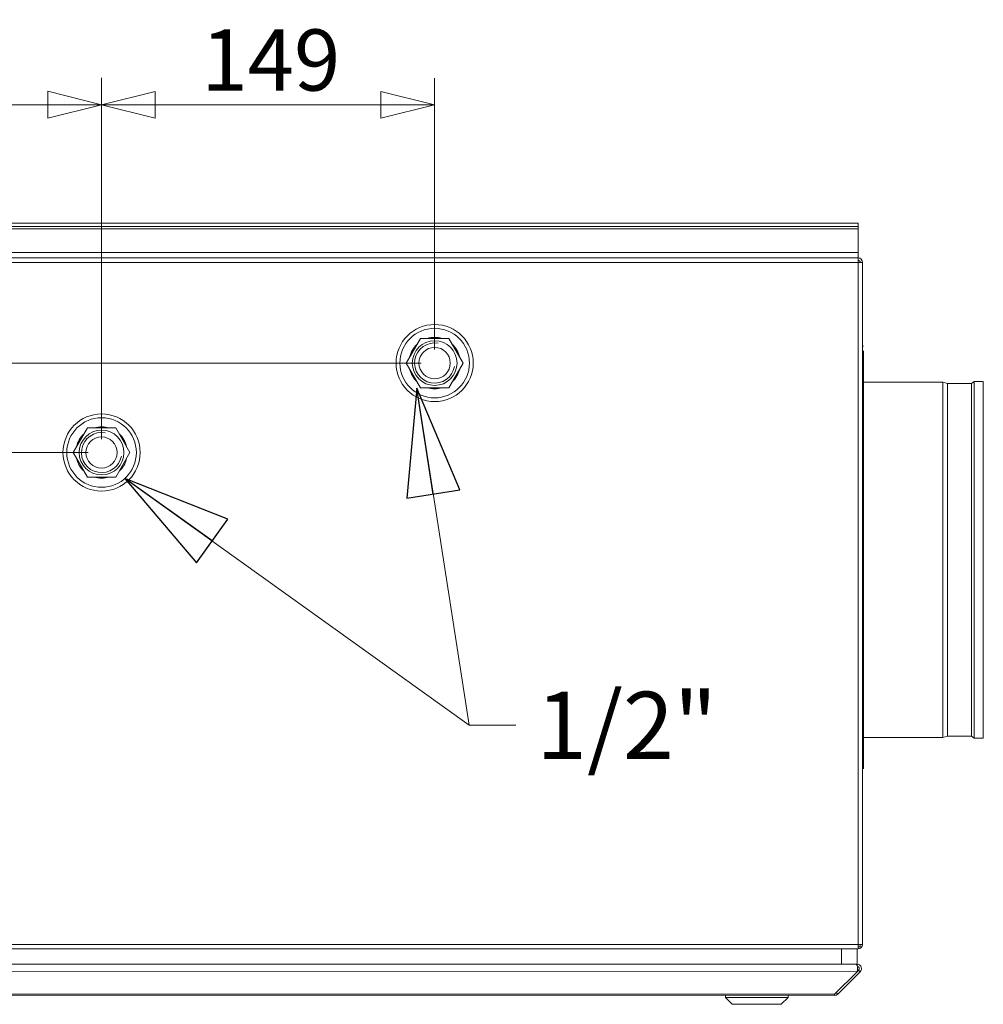
# Model space of a CAD drawing. Units: millimetres. Extents: x 298 to 4804, y 198 to 3343.
# Drawn here: x 4164 to 4595, y 1925 to 2365 of the extents above; entities that cross this region are included whole.
import ezdxf

# ---------------------------------------------------------------- set-up
doc = ezdxf.new("R2010")
doc.units = ezdxf.units.MM
doc.header["$LTSCALE"] = 12
for name, color, linetype, lineweight in [('CF Exhaust V', 7, 'Continuous', 5), ('CF Extract DE', 7, 'Continuous', 5), ('CF Inlet DI', 7, 'Continuous', 5), ('CF Supply V', 7, 'Continuous', 5), ('CF water Surface', 7, 'Continuous', 5)]:
    doc.layers.add(name, color=color, linetype=linetype, lineweight=lineweight)
doc.styles.add('Libre Frankling 9pkt Light', font='LibreFranklin-Light.ttf')
doc.styles.add('Note Text (ISO)', font='arial.ttf')
doc.dimstyles.new('AM salgstegninger', dxfattribs={"dimscale": 12, "dimtxt": 2.28, "dimasz": 2, "dimexe": 1, "dimexo": 0.5, "dimgap": 0.5, "dimtad": 1, "dimdec": 0, "dimrnd": 1e-08, "dimtxsty": 'Libre Frankling 9pkt Light', "dimblk": 'Filled-2', "dimcen": 0.09, "dimdle": 6, "dimclrd": 8, "dimclre": 8, "dimclrt": 7, "dimadec": 0, "dimazin": 2, "dimtfac": 1, "dimtdec": 0, "dimtmove": 0, "dimatfit": 3, "dimldrblk": 'Filled-2', "dimfxl": 1, "dimtolj": 1, "dimlwd": 0, "dimlwe": 0, "dimarcsym": 0})
doc.dimstyles.new('Default - Method 1b (ISO)$7', dxfattribs={"dimscale": 12, "dimtxt": 2.5, "dimasz": 4, "dimexe": 3.175, "dimexo": 0, "dimgap": 0.762, "dimtad": 1, "dimtoh": 1, "dimrnd": 1e-08, "dimtxsty": 'Note Text (ISO)', "dimcen": 0.09, "dimdle": 10, "dimclrd": 256, "dimclre": 256, "dimclrt": 256, "dimazin": 2, "dimtfac": 1.4, "dimtmove": 0, "dimatfit": 3, "dimldrblk": 'Filled-2', "dimfxl": 1, "dimtolj": 1, "dimlwd": -1, "dimlwe": -1, "dimarcsym": 0})

# ---------------------------------------------------------------- blocks, each defined once
blk = doc.blocks.new('Filled-2')
at = {"color": 0}
for p, q in [((0, 0), (-1, 0.25)), ((-1, 0.25), (-1, -0.25)), ((-1, 0), (0, 0)), ((-1, -0.25), (0, 0))]:
    blk.add_line(p, q, dxfattribs=at)
at = {"color": 0, "flags": 128}
blk.add_lwpolyline([(-1, -0.25), (0, 0), (-1, 0.25), (-1, -0.25)], dxfattribs=at)
at = {"color": 0}
blk.add_solid([(-1, -0.25), (0, 0), (-1, 0.25), (-1, -0.25)], dxfattribs=at)
blk = doc.blocks.new('*D58')
at = {"layer": 'CF water Surface', "color": 8, "lineweight": 0, "transparency": 16777216}
for p, q in [((3836.12, 2262.81), (3836.12, 2339.36)), ((4200.9, 2177.81), (4200.9, 2339.36)), ((3860.12, 2327.36), (4176.9, 2327.36))]:
    blk.add_line(p, q, dxfattribs=at)
at = {"layer": 'CF water Surface', "color": 8, "lineweight": 0, "transparency": 16777216, "xscale": 24, "yscale": 24, "zscale": 24, "rotation": 180}
blk.add_blockref('Filled-2', (3836.12, 2327.36), dxfattribs=at)
at = {"layer": 'CF water Surface', "color": 8, "lineweight": 0, "transparency": 16777216, "xscale": 24, "yscale": 24, "zscale": 24}
blk.add_blockref('Filled-2', (4200.9, 2327.36), dxfattribs=at)
at = {"layer": 'CF water Surface', "color": 7, "lineweight": 5, "transparency": 16777216, "insert": (3984.71, 2347.41), "char_height": 27.36, "attachment_point": 4, "style": 'Libre Frankling 9pkt Light'}
blk.add_mtext('\\A1;365', dxfattribs=at)
blk = doc.blocks.new('*D59')
at = {"layer": 'CF water Surface', "color": 8, "lineweight": 0, "transparency": 16777216}
for p, q in [((3776.58, 2298.31), (3776.58, 2322.31)), ((3866.12, 2274.31), (3764.58, 2274.31)), ((3776.58, 2274.31), (3776.58, 2250.31)), ((3776.58, 2235.81), (3776.58, 2250.31)), ((3776.58, 2211.81), (3776.58, 2235.81)), ((4343.82, 2211.81), (3764.58, 2211.81)), ((3776.58, 2187.81), (3776.58, 2163.81))]:
    blk.add_line(p, q, dxfattribs=at)
at = {"layer": 'CF water Surface', "color": 8, "lineweight": 0, "transparency": 16777216, "xscale": 24, "yscale": 24, "zscale": 24}
for p, rotation in [((3776.58, 2274.31), 270), ((3776.58, 2211.81), 90)]:
    blk.add_blockref('Filled-2', p, dxfattribs=dict(at, rotation=rotation))
at = {"layer": 'CF water Surface', "color": 7, "lineweight": 5, "transparency": 16777216, "insert": (3756.53, 2221.8), "char_height": 27.36, "attachment_point": 4, "rotation": 90, "style": 'Libre Frankling 9pkt Light'}
blk.add_mtext('\\A1;63', dxfattribs=at)
blk = doc.blocks.new('*D60')
at = {"layer": 'CF water Surface', "color": 8, "lineweight": 0, "transparency": 16777216}
for p, q in [((3715.59, 2235.81), (3715.59, 2259.81)), ((4343.82, 2211.81), (3703.59, 2211.81)), ((3715.59, 2211.81), (3715.59, 2171.81)), ((4194.9, 2171.81), (3703.59, 2171.81)), ((3715.59, 2147.81), (3715.59, 2123.81))]:
    blk.add_line(p, q, dxfattribs=at)
at = {"layer": 'CF water Surface', "color": 8, "lineweight": 0, "transparency": 16777216, "xscale": 24, "yscale": 24, "zscale": 24}
for p, rotation in [((3715.59, 2211.81), 270), ((3715.59, 2171.81), 90)]:
    blk.add_blockref('Filled-2', p, dxfattribs=dict(at, rotation=rotation))
at = {"layer": 'CF water Surface', "color": 7, "lineweight": 5, "transparency": 16777216, "insert": (3695.54, 2169.67), "char_height": 27.36, "attachment_point": 4, "rotation": 90, "style": 'Libre Frankling 9pkt Light'}
blk.add_mtext('\\A1;40', dxfattribs=at)
blk = doc.blocks.new('*D61')
at = {"layer": 'CF water Surface', "color": 8, "lineweight": 0, "transparency": 16777216}
for p, q in [((4200.9, 2177.81), (4200.9, 2339.28)), ((4349.82, 2217.81), (4349.82, 2339.28)), ((4224.9, 2327.28), (4325.82, 2327.28))]:
    blk.add_line(p, q, dxfattribs=at)
at = {"layer": 'CF water Surface', "color": 8, "lineweight": 0, "transparency": 16777216, "xscale": 24, "yscale": 24, "zscale": 24, "rotation": 180}
blk.add_blockref('Filled-2', (4200.9, 2327.28), dxfattribs=at)
at = {"layer": 'CF water Surface', "color": 8, "lineweight": 0, "transparency": 16777216, "xscale": 24, "yscale": 24, "zscale": 24}
blk.add_blockref('Filled-2', (4349.82, 2327.28), dxfattribs=at)
at = {"layer": 'CF water Surface', "color": 7, "lineweight": 5, "transparency": 16777216, "insert": (4245.49, 2347.33), "char_height": 27.36, "attachment_point": 4, "style": 'Libre Frankling 9pkt Light'}
blk.add_mtext('\\A1;149', dxfattribs=at)

msp = doc.modelspace()

# ---------------------------------------------------------------- linework, layer by layer
at = {"layer": 'CF Exhaust V'}
for p, q in [((4539.12, 2274.31), (3872.12, 2274.31)), ((3872.12, 2272.81), (4539.12, 2272.81)), ((4539.12, 2272.81), (4539.12, 2274.31)), ((4539.12, 2271.81), (4539.12, 2272.81)), ((3872.12, 2271.81), (4539.12, 2271.81)), ((4539.12, 2261.31), (4539.12, 2271.81)), ((3852.12, 2258.81), (4538.97, 2258.81)), ((3852.12, 2258.81), (4538.97, 2258.81)), ((3872.12, 2261.31), (4539.12, 2261.31)), ((4539.12, 2258.81), (4538.97, 2258.81)), ((4539.12, 2261.31), (4539.12, 2258.81)), ((4539.12, 2258.79), (4539.12, 2258.81)), ((4539.12, 2256.81), (4539.12, 2258.79)), ((4539.12, 2256.81), (4539.12, 2258.79)), ((3852.12, 2256.81), (4539.12, 2256.81)), ((3852.12, 2256.81), (4539.12, 2256.81)), ((4539.12, 2256.81), (4539.12, 1951.81)), ((4539.12, 2256.81), (4539.12, 1951.81)), ((4541.12, 2256.81), (4539.12, 2256.81)), ((4541.12, 2256.81), (4541.12, 1951.81)), ((3852.26, 1951.81), (4539.12, 1951.81)), ((3852.26, 1951.81), (4539.12, 1951.81)), ((4539.12, 1949.83), (4539.12, 1951.81)), ((4539.12, 1949.83), (4539.12, 1951.81)), ((4539.12, 1951.81), (4541.12, 1951.81)), ((4540.12, 1950.81), (4539.12, 1950.81)), ((4540.12, 1951.81), (4540.12, 1950.81)), ((4538.97, 1949.81), (3853.26, 1949.81)), ((4538.97, 1949.81), (3853.26, 1949.81)), ((4531.65, 1949.81), (4531.65, 1943.06)), ((4538.65, 1943.06), (4538.65, 1949.81)), ((4538.97, 1949.81), (4539.12, 1949.81)), ((4539.12, 1949.83), (4539.12, 1949.81)), ((4531.65, 1943.06), (3854.31, 1943.11)), ((3855.01, 1943.11), (4537.94, 1943.06)), ((4538.65, 1943.06), (4537.94, 1943.06)), ((4538.65, 1942.48), (4538.65, 1943.06)), ((4538.65, 1939.65), (3854.31, 1939.7)), ((4538.65, 1939.65), (4528.65, 1929.65)), ((4530.06, 1929.65), (4540.07, 1939.65)), ((4538.65, 1939.65), (4539.36, 1940.36)), ((4540.07, 1939.65), (4539.36, 1940.36)), ((3864.31, 1929.69), (4528.65, 1929.65)), ((4528.65, 1929.06), (3864.31, 1929.11)), ((4479.8, 1928.07), (4479.8, 1929.07)), ((4507.8, 1928.07), (4507.8, 1929.07)), ((4528.65, 1929.06), (4528.65, 1929.65)), ((4529.36, 1930.36), (4530.06, 1929.65)), ((4507.8, 1928.07), (4479.8, 1928.07)), ((4482.8, 1925.07), (4479.8, 1928.07)), ((4504.8, 1925.07), (4482.8, 1925.07)), ((4504.8, 1925.07), (4507.8, 1928.07))]:
    msp.add_line(p, q, dxfattribs=at)
for centre, radius, start, end in [((4539.12, 2256.81), 2, 0, 90), ((4539.12, 2256.81), 1, 0, 90), ((4539.12, 1951.81), 2, 270, 0), ((4538.65, 1941.06), 1, 314.9962, 80.6307), ((4528.65, 1931.06), 2, 269.9962, 314.9962)]:
    msp.add_arc(centre, radius, start, end, dxfattribs=at)
for points in [[(4538.97, 2258.81), (4539.02, 2258.81), (4539.07, 2258.8), (4539.12, 2258.79)], [(4538.97, 2258.81), (4539.02, 2258.81), (4539.07, 2258.8), (4539.12, 2258.79)], [(4539.12, 1949.83), (4539.07, 1949.82), (4539.02, 1949.81), (4538.97, 1949.81)], [(4539.12, 1949.83), (4539.07, 1949.82), (4539.02, 1949.81), (4538.97, 1949.81)]]:
    msp.add_open_spline(points, degree=3, dxfattribs=at)
for points, knots in [([(4537.94, 1943.06), (4538.32, 1943.06), (4538.68, 1942.61), (4538.84, 1941.94), (4539, 1941.28), (4538.96, 1940.45), (4538.74, 1939.86), (4538.71, 1939.79), (4538.68, 1939.72), (4538.65, 1939.65)], [-1.570796, -1.570796, -1.570796, -1.570796, -0.453162, -0.453162, -0.453162, 0.645641, 0.645641, 0.645641, 0.785398, 0.785398, 0.785398, 0.785398]), ([(4540.07, 1939.65), (4540.58, 1940.17), (4540.78, 1940.98), (4540.55, 1941.68), (4540.32, 1942.39), (4539.67, 1942.94), (4538.93, 1943.04), (4538.84, 1943.06), (4538.74, 1943.06), (4538.65, 1943.06)], [-0.785398, -0.785398, -0.785398, -0.785398, 0.312687, 0.312687, 0.312687, 1.430486, 1.430486, 1.430486, 1.570796, 1.570796, 1.570796, 1.570796])]:
    msp.add_open_spline(points, degree=3, knots=knots, dxfattribs=at)
at = {"layer": 'CF Extract DE'}
for p, q in [((4539.12, 2274.31), (3872.12, 2274.31)), ((3872.12, 2272.81), (4539.12, 2272.81)), ((4539.12, 2272.81), (4539.12, 2274.31)), ((4539.12, 2271.81), (4539.12, 2272.81)), ((3872.12, 2271.81), (4539.12, 2271.81)), ((4539.12, 2261.31), (4539.12, 2271.81)), ((3852.12, 2258.81), (4538.97, 2258.81)), ((3852.12, 2258.81), (4538.97, 2258.81)), ((3872.12, 2261.31), (4539.12, 2261.31)), ((4539.12, 2258.81), (4538.97, 2258.81)), ((4539.12, 2261.31), (4539.12, 2258.81)), ((4539.12, 2258.79), (4539.12, 2258.81)), ((4539.12, 2256.81), (4539.12, 2258.79)), ((4539.12, 2256.81), (4539.12, 2258.79)), ((3852.12, 2256.81), (4539.12, 2256.81)), ((3852.12, 2256.81), (4539.12, 2256.81)), ((4539.12, 2256.81), (4539.12, 1951.81)), ((4539.12, 2256.81), (4539.12, 1951.81)), ((4541.12, 2256.81), (4539.12, 2256.81)), ((4541.12, 2256.81), (4541.12, 1951.81)), ((3852.26, 1951.81), (4539.12, 1951.81)), ((3852.26, 1951.81), (4539.12, 1951.81)), ((4539.12, 1949.83), (4539.12, 1951.81)), ((4539.12, 1949.83), (4539.12, 1951.81)), ((4539.12, 1951.81), (4541.12, 1951.81)), ((4540.12, 1950.81), (4539.12, 1950.81)), ((4540.12, 1951.81), (4540.12, 1950.81)), ((4538.97, 1949.81), (3853.26, 1949.81)), ((4538.97, 1949.81), (3853.26, 1949.81)), ((4531.65, 1949.81), (4531.65, 1943.06)), ((4538.65, 1943.06), (4538.65, 1949.81)), ((4538.97, 1949.81), (4539.12, 1949.81)), ((4539.12, 1949.83), (4539.12, 1949.81)), ((4531.65, 1943.06), (3854.31, 1943.11)), ((3855.01, 1943.11), (4537.94, 1943.06)), ((4538.65, 1943.06), (4537.94, 1943.06)), ((4538.65, 1942.48), (4538.65, 1943.06)), ((4538.65, 1939.65), (3854.31, 1939.7)), ((4538.65, 1939.65), (4528.65, 1929.65)), ((4530.06, 1929.65), (4540.07, 1939.65)), ((4538.65, 1939.65), (4539.36, 1940.36)), ((4540.07, 1939.65), (4539.36, 1940.36)), ((3864.31, 1929.69), (4528.65, 1929.65)), ((4528.65, 1929.06), (3864.31, 1929.11)), ((4479.8, 1928.07), (4479.8, 1929.07)), ((4507.8, 1928.07), (4507.8, 1929.07)), ((4528.65, 1929.06), (4528.65, 1929.65)), ((4529.36, 1930.36), (4530.06, 1929.65)), ((4507.8, 1928.07), (4479.8, 1928.07)), ((4482.8, 1925.07), (4479.8, 1928.07)), ((4504.8, 1925.07), (4482.8, 1925.07)), ((4504.8, 1925.07), (4507.8, 1928.07))]:
    msp.add_line(p, q, dxfattribs=at)
for centre, radius, start, end in [((4539.12, 2256.81), 2, 0, 90), ((4539.12, 2256.81), 1, 0, 90), ((4539.12, 1951.81), 2, 270, 0), ((4538.65, 1941.06), 1, 314.9962, 80.6307), ((4528.65, 1931.06), 2, 269.9962, 314.9962)]:
    msp.add_arc(centre, radius, start, end, dxfattribs=at)
for points in [[(4538.97, 2258.81), (4539.02, 2258.81), (4539.07, 2258.8), (4539.12, 2258.79)], [(4538.97, 2258.81), (4539.02, 2258.81), (4539.07, 2258.8), (4539.12, 2258.79)], [(4539.12, 1949.83), (4539.07, 1949.82), (4539.02, 1949.81), (4538.97, 1949.81)], [(4539.12, 1949.83), (4539.07, 1949.82), (4539.02, 1949.81), (4538.97, 1949.81)]]:
    msp.add_open_spline(points, degree=3, dxfattribs=at)
for points, knots in [([(4537.94, 1943.06), (4538.32, 1943.06), (4538.68, 1942.61), (4538.84, 1941.94), (4539, 1941.28), (4538.96, 1940.45), (4538.74, 1939.86), (4538.71, 1939.79), (4538.68, 1939.72), (4538.65, 1939.65)], [-1.570796, -1.570796, -1.570796, -1.570796, -0.453162, -0.453162, -0.453162, 0.645641, 0.645641, 0.645641, 0.785398, 0.785398, 0.785398, 0.785398]), ([(4540.07, 1939.65), (4540.58, 1940.17), (4540.78, 1940.98), (4540.55, 1941.68), (4540.32, 1942.39), (4539.67, 1942.94), (4538.93, 1943.04), (4538.84, 1943.06), (4538.74, 1943.06), (4538.65, 1943.06)], [-0.785398, -0.785398, -0.785398, -0.785398, 0.312687, 0.312687, 0.312687, 1.430486, 1.430486, 1.430486, 1.570796, 1.570796, 1.570796, 1.570796])]:
    msp.add_open_spline(points, degree=3, knots=knots, dxfattribs=at)
at = {"layer": 'CF Inlet DI'}
for p, q in [((4539.12, 2274.31), (3872.12, 2274.31)), ((3872.12, 2272.81), (4539.12, 2272.81)), ((4539.12, 2272.81), (4539.12, 2274.31)), ((4539.12, 2271.81), (4539.12, 2272.81)), ((3872.12, 2271.81), (4539.12, 2271.81)), ((4539.12, 2261.31), (4539.12, 2271.81)), ((3852.12, 2258.81), (4538.97, 2258.81)), ((3852.12, 2258.81), (4538.97, 2258.81)), ((3872.12, 2261.31), (4539.12, 2261.31)), ((4539.12, 2258.81), (4538.97, 2258.81)), ((4539.12, 2261.31), (4539.12, 2258.81)), ((4539.12, 2258.79), (4539.12, 2258.81)), ((4539.12, 2256.81), (4539.12, 2258.79)), ((4539.12, 2256.81), (4539.12, 2258.79)), ((3852.12, 2256.81), (4539.12, 2256.81)), ((3852.12, 2256.81), (4539.12, 2256.81)), ((4539.12, 2256.81), (4539.12, 1951.81)), ((4539.12, 2256.81), (4539.12, 1951.81)), ((4541.12, 2256.81), (4539.12, 2256.81)), ((4541.12, 2256.81), (4541.12, 1951.81)), ((4541.12, 2219.31), (4541.62, 2219.31)), ((4541.62, 2030.31), (4541.62, 2217.31)), ((4541.62, 2203.31), (4577.09, 2203.31)), ((4577.09, 2044.31), (4577.09, 2203.31)), ((4579.09, 2202.67), (4577.09, 2203.31)), ((4579.09, 2044.95), (4579.09, 2202.67)), ((4579.09, 2202.67), (4589.81, 2202.67)), ((4589.81, 2202.67), (4591.09, 2203.57)), ((4589.81, 2044.95), (4589.81, 2202.67)), ((4591.09, 2044.06), (4591.09, 2203.57)), ((4591.09, 2203.57), (4595.12, 2203.57)), ((4595.12, 2044.06), (4595.12, 2203.57)), ((4541.62, 2044.31), (4577.09, 2044.31)), ((4579.09, 2044.95), (4577.09, 2044.31)), ((4579.09, 2044.95), (4589.81, 2044.95)), ((4589.81, 2044.95), (4591.09, 2044.06)), ((4591.09, 2044.06), (4595.12, 2044.06)), ((4541.12, 2032.31), (4541.62, 2032.31)), ((3852.26, 1951.81), (4539.12, 1951.81)), ((3852.26, 1951.81), (4539.12, 1951.81)), ((4539.12, 1949.83), (4539.12, 1951.81)), ((4539.12, 1949.83), (4539.12, 1951.81)), ((4539.12, 1951.81), (4541.12, 1951.81)), ((4538.97, 1949.81), (3853.26, 1949.81)), ((4538.97, 1949.81), (3853.26, 1949.81)), ((4531.65, 1949.81), (4531.65, 1943.06)), ((4538.65, 1943.06), (4538.65, 1949.81)), ((4538.97, 1949.81), (4539.12, 1949.81)), ((4539.12, 1949.83), (4539.12, 1949.81)), ((4531.65, 1943.06), (3854.31, 1943.11)), ((3855.01, 1943.11), (4537.94, 1943.06)), ((4538.65, 1943.06), (4537.94, 1943.06)), ((4538.65, 1942.48), (4538.65, 1943.06)), ((4538.65, 1939.65), (3854.31, 1939.7)), ((4538.65, 1939.65), (4528.65, 1929.65)), ((4530.06, 1929.65), (4540.07, 1939.65)), ((4538.65, 1939.65), (4539.36, 1940.36)), ((4540.07, 1939.65), (4539.36, 1940.36)), ((3864.31, 1929.69), (4528.65, 1929.65)), ((4528.65, 1929.06), (3864.31, 1929.11)), ((4479.8, 1928.07), (4479.8, 1929.07)), ((4507.8, 1928.07), (4507.8, 1929.07)), ((4528.65, 1929.06), (4528.65, 1929.65)), ((4529.36, 1930.36), (4530.06, 1929.65)), ((4507.8, 1928.07), (4479.8, 1928.07)), ((4482.8, 1925.07), (4479.8, 1928.07)), ((4504.8, 1925.07), (4482.8, 1925.07)), ((4504.8, 1925.07), (4507.8, 1928.07))]:
    msp.add_line(p, q, dxfattribs=at)
for centre, radius, start, end in [((4539.12, 2256.81), 2, 0, 90), ((4539.12, 2256.81), 1, 0, 90), ((4539.12, 1951.81), 2, 270, 0), ((4538.65, 1941.06), 1, 314.9962, 80.6307), ((4528.65, 1931.06), 2, 269.9962, 314.9962)]:
    msp.add_arc(centre, radius, start, end, dxfattribs=at)
for points in [[(4538.97, 2258.81), (4539.02, 2258.81), (4539.07, 2258.8), (4539.12, 2258.79)], [(4538.97, 2258.81), (4539.02, 2258.81), (4539.07, 2258.8), (4539.12, 2258.79)], [(4539.12, 1949.83), (4539.07, 1949.82), (4539.02, 1949.81), (4538.97, 1949.81)], [(4539.12, 1949.83), (4539.07, 1949.82), (4539.02, 1949.81), (4538.97, 1949.81)]]:
    msp.add_open_spline(points, degree=3, dxfattribs=at)
for points, knots in [([(4537.94, 1943.06), (4538.32, 1943.06), (4538.68, 1942.61), (4538.84, 1941.94), (4539, 1941.28), (4538.96, 1940.45), (4538.74, 1939.86), (4538.71, 1939.79), (4538.68, 1939.72), (4538.65, 1939.65)], [-1.570796, -1.570796, -1.570796, -1.570796, -0.453162, -0.453162, -0.453162, 0.645641, 0.645641, 0.645641, 0.785398, 0.785398, 0.785398, 0.785398]), ([(4540.07, 1939.65), (4540.58, 1940.17), (4540.78, 1940.98), (4540.55, 1941.68), (4540.32, 1942.39), (4539.67, 1942.94), (4538.93, 1943.04), (4538.84, 1943.06), (4538.74, 1943.06), (4538.65, 1943.06)], [-0.785398, -0.785398, -0.785398, -0.785398, 0.312687, 0.312687, 0.312687, 1.430486, 1.430486, 1.430486, 1.570796, 1.570796, 1.570796, 1.570796])]:
    msp.add_open_spline(points, degree=3, knots=knots, dxfattribs=at)
at = {"layer": 'CF Supply V'}
for p, q in [((4539.12, 2274.31), (3872.12, 2274.31)), ((3872.12, 2272.81), (4539.12, 2272.81)), ((4539.12, 2272.81), (4539.12, 2274.31)), ((4539.12, 2271.81), (4539.12, 2272.81)), ((3872.12, 2271.81), (4539.12, 2271.81)), ((4539.12, 2261.31), (4539.12, 2271.81)), ((3852.12, 2258.81), (4538.97, 2258.81)), ((3852.12, 2258.81), (4538.97, 2258.81)), ((3872.12, 2261.31), (4539.12, 2261.31)), ((4539.12, 2258.81), (4538.97, 2258.81)), ((4539.12, 2261.31), (4539.12, 2258.81)), ((4539.12, 2258.79), (4539.12, 2258.81)), ((4539.12, 2256.81), (4539.12, 2258.79)), ((4539.12, 2256.81), (4539.12, 2258.79)), ((3852.12, 2256.81), (4539.12, 2256.81)), ((3852.12, 2256.81), (4539.12, 2256.81)), ((4539.12, 2256.81), (4539.12, 1951.81)), ((4539.12, 2256.81), (4539.12, 1951.81)), ((4541.12, 2256.81), (4539.12, 2256.81)), ((4541.12, 2256.81), (4541.12, 1951.81)), ((3852.26, 1951.81), (4539.12, 1951.81)), ((3852.26, 1951.81), (4539.12, 1951.81)), ((4539.12, 1949.83), (4539.12, 1951.81)), ((4539.12, 1949.83), (4539.12, 1951.81)), ((4539.12, 1951.81), (4541.12, 1951.81)), ((4538.97, 1949.81), (3853.26, 1949.81)), ((4538.97, 1949.81), (3853.26, 1949.81)), ((4531.65, 1949.81), (4531.65, 1943.06)), ((4538.65, 1943.06), (4538.65, 1949.81)), ((4538.97, 1949.81), (4539.12, 1949.81)), ((4539.12, 1949.83), (4539.12, 1949.81)), ((4531.65, 1943.06), (3854.31, 1943.11)), ((3855.01, 1943.11), (4537.94, 1943.06)), ((4538.65, 1943.06), (4537.94, 1943.06)), ((4538.65, 1942.48), (4538.65, 1943.06)), ((4538.65, 1939.65), (3854.31, 1939.7)), ((4538.65, 1939.65), (4528.65, 1929.65)), ((4530.06, 1929.65), (4540.07, 1939.65)), ((4538.65, 1939.65), (4539.36, 1940.36)), ((4540.07, 1939.65), (4539.36, 1940.36)), ((3864.31, 1929.69), (4528.65, 1929.65)), ((4528.65, 1929.06), (3864.31, 1929.11)), ((4479.8, 1928.07), (4479.8, 1929.07)), ((4507.8, 1928.07), (4507.8, 1929.07)), ((4528.65, 1929.06), (4528.65, 1929.65)), ((4529.36, 1930.36), (4530.06, 1929.65)), ((4507.8, 1928.07), (4479.8, 1928.07)), ((4482.8, 1925.07), (4479.8, 1928.07)), ((4504.8, 1925.07), (4482.8, 1925.07)), ((4504.8, 1925.07), (4507.8, 1928.07))]:
    msp.add_line(p, q, dxfattribs=at)
for centre, radius, start, end in [((4539.12, 2256.81), 2, 0, 90), ((4539.12, 2256.81), 1, 0, 90), ((4539.12, 1951.81), 2, 270, 0), ((4538.65, 1941.06), 1, 314.9962, 80.6307), ((4528.65, 1931.06), 2, 269.9962, 314.9962)]:
    msp.add_arc(centre, radius, start, end, dxfattribs=at)
for points in [[(4538.97, 2258.81), (4539.02, 2258.81), (4539.07, 2258.8), (4539.12, 2258.79)], [(4538.97, 2258.81), (4539.02, 2258.81), (4539.07, 2258.8), (4539.12, 2258.79)], [(4539.12, 1949.83), (4539.07, 1949.82), (4539.02, 1949.81), (4538.97, 1949.81)], [(4539.12, 1949.83), (4539.07, 1949.82), (4539.02, 1949.81), (4538.97, 1949.81)]]:
    msp.add_open_spline(points, degree=3, dxfattribs=at)
for points, knots in [([(4537.94, 1943.06), (4538.32, 1943.06), (4538.68, 1942.61), (4538.84, 1941.94), (4539, 1941.28), (4538.96, 1940.45), (4538.74, 1939.86), (4538.71, 1939.79), (4538.68, 1939.72), (4538.65, 1939.65)], [-1.570796, -1.570796, -1.570796, -1.570796, -0.453162, -0.453162, -0.453162, 0.645641, 0.645641, 0.645641, 0.785398, 0.785398, 0.785398, 0.785398]), ([(4540.07, 1939.65), (4540.58, 1940.17), (4540.78, 1940.98), (4540.55, 1941.68), (4540.32, 1942.39), (4539.67, 1942.94), (4538.93, 1943.04), (4538.84, 1943.06), (4538.74, 1943.06), (4538.65, 1943.06)], [-0.785398, -0.785398, -0.785398, -0.785398, 0.312687, 0.312687, 0.312687, 1.430486, 1.430486, 1.430486, 1.570796, 1.570796, 1.570796, 1.570796])]:
    msp.add_open_spline(points, degree=3, knots=knots, dxfattribs=at)
at = {"layer": 'CF water Surface'}
for p, q in [((4539.12, 2274.31), (3872.12, 2274.31)), ((3872.12, 2272.81), (4539.12, 2272.81)), ((4539.12, 2272.81), (4539.12, 2274.31)), ((4539.12, 2271.81), (4539.12, 2272.81)), ((3872.12, 2271.81), (4539.12, 2271.81)), ((4539.12, 2261.31), (4539.12, 2271.81)), ((3852.12, 2258.81), (4538.97, 2258.81)), ((3852.12, 2258.81), (4538.97, 2258.81)), ((3872.12, 2261.31), (4539.12, 2261.31)), ((4539.12, 2258.81), (4538.97, 2258.81)), ((4539.12, 2261.31), (4539.12, 2258.81)), ((4539.12, 2258.79), (4539.12, 2258.81)), ((4539.12, 2256.81), (4539.12, 2258.79)), ((4539.12, 2256.81), (4539.12, 2258.79)), ((3852.12, 2256.81), (4539.12, 2256.81)), ((3852.12, 2256.81), (4539.12, 2256.81)), ((4539.12, 2256.81), (4539.12, 1951.81)), ((4539.12, 2256.81), (4539.12, 1951.81)), ((4541.12, 2256.81), (4539.12, 2256.81)), ((4541.12, 2256.81), (4541.12, 1951.81)), ((4337.12, 2211.81), (4343.47, 2222.81)), ((4343.47, 2222.81), (4356.17, 2222.81)), ((4356.17, 2222.81), (4362.52, 2211.81)), ((4343.47, 2200.81), (4337.12, 2211.81)), ((4362.52, 2211.81), (4356.17, 2200.81)), ((4356.17, 2200.81), (4343.47, 2200.81)), ((4188.2, 2171.81), (4194.55, 2182.81)), ((4194.55, 2182.81), (4207.25, 2182.81)), ((4207.25, 2182.81), (4213.6, 2171.81)), ((4194.55, 2160.81), (4188.2, 2171.81)), ((4213.6, 2171.81), (4207.25, 2160.81)), ((4207.25, 2160.81), (4194.55, 2160.81)), ((3852.26, 1951.81), (4539.12, 1951.81)), ((3852.26, 1951.81), (4539.12, 1951.81)), ((4539.12, 1949.83), (4539.12, 1951.81)), ((4539.12, 1949.83), (4539.12, 1951.81)), ((4539.12, 1951.81), (4541.12, 1951.81)), ((4540.12, 1950.81), (4539.12, 1950.81)), ((4540.12, 1951.81), (4540.12, 1950.81)), ((4538.97, 1949.81), (3853.26, 1949.81)), ((4538.97, 1949.81), (3853.26, 1949.81)), ((4531.65, 1949.81), (4531.65, 1943.06)), ((4538.65, 1943.06), (4538.65, 1949.81)), ((4538.97, 1949.81), (4539.12, 1949.81)), ((4539.12, 1949.83), (4539.12, 1949.81)), ((4531.65, 1943.06), (3854.31, 1943.11)), ((3855.01, 1943.11), (4537.94, 1943.06)), ((4538.65, 1943.06), (4537.94, 1943.06)), ((4538.65, 1942.48), (4538.65, 1943.06)), ((4538.65, 1939.65), (3854.31, 1939.7)), ((4538.65, 1939.65), (4528.65, 1929.65)), ((4530.06, 1929.65), (4540.07, 1939.65)), ((4538.65, 1939.65), (4539.36, 1940.36)), ((4540.07, 1939.65), (4539.36, 1940.36)), ((3864.31, 1929.69), (4528.65, 1929.65)), ((4528.65, 1929.06), (3864.31, 1929.11)), ((4479.8, 1928.07), (4479.8, 1929.07)), ((4507.8, 1928.07), (4507.8, 1929.07)), ((4528.65, 1929.06), (4528.65, 1929.65)), ((4529.36, 1930.36), (4530.06, 1929.65)), ((4507.8, 1928.07), (4479.8, 1928.07)), ((4482.8, 1925.07), (4479.8, 1928.07)), ((4504.8, 1925.07), (4482.8, 1925.07)), ((4504.8, 1925.07), (4507.8, 1928.07))]:
    msp.add_line(p, q, dxfattribs=at)
for centre, radius in [((4349.82, 2211.81), 17.25), ((4349.82, 2211.81), 15.55), ((4349.82, 2211.81), 10), ((4349.82, 2211.81), 7), ((4200.9, 2171.81), 17.25), ((4200.9, 2171.81), 15.55), ((4200.9, 2171.81), 10), ((4200.9, 2171.81), 7)]:
    msp.add_circle(centre, radius, dxfattribs=at)
for centre, radius, start, end in [((4539.12, 2256.81), 2, 0, 90), ((4539.12, 2256.81), 1, 0, 90), ((4349.82, 2211.81), 11.5, 133.0426, 166.9574), ((4349.82, 2211.81), 8.98, 80, 350), ((4349.82, 2211.81), 11.5, 73.0426, 106.9574), ((4349.82, 2211.81), 11.5, 13.0426, 46.9574), ((4349.82, 2211.81), 11.5, 193.0426, 226.9574), ((4349.82, 2211.81), 11.5, 313.0426, 346.9574), ((4349.82, 2211.81), 11.5, 253.0426, 286.9574), ((4200.9, 2171.81), 11.5, 133.0426, 166.9574), ((4200.9, 2171.81), 8.98, 80, 350), ((4200.9, 2171.81), 11.5, 73.0426, 106.9574), ((4200.9, 2171.81), 11.5, 13.0426, 46.9574), ((4200.9, 2171.81), 11.5, 193.0426, 226.9574), ((4200.9, 2171.81), 11.5, 313.0426, 346.9574), ((4200.9, 2171.81), 11.5, 253.0426, 286.9574), ((4539.12, 1951.81), 2, 270, 0), ((4538.65, 1941.06), 1, 314.9962, 80.6307), ((4528.65, 1931.06), 2, 269.9962, 314.9962)]:
    msp.add_arc(centre, radius, start, end, dxfattribs=at)
for points in [[(4538.97, 2258.81), (4539.02, 2258.81), (4539.07, 2258.8), (4539.12, 2258.79)], [(4538.97, 2258.81), (4539.02, 2258.81), (4539.07, 2258.8), (4539.12, 2258.79)], [(4539.12, 1949.83), (4539.07, 1949.82), (4539.02, 1949.81), (4538.97, 1949.81)], [(4539.12, 1949.83), (4539.07, 1949.82), (4539.02, 1949.81), (4538.97, 1949.81)]]:
    msp.add_open_spline(points, degree=3, dxfattribs=at)
for points, knots in [([(4537.94, 1943.06), (4538.32, 1943.06), (4538.68, 1942.61), (4538.84, 1941.94), (4539, 1941.28), (4538.96, 1940.45), (4538.74, 1939.86), (4538.71, 1939.79), (4538.68, 1939.72), (4538.65, 1939.65)], [-1.570796, -1.570796, -1.570796, -1.570796, -0.453162, -0.453162, -0.453162, 0.645641, 0.645641, 0.645641, 0.785398, 0.785398, 0.785398, 0.785398]), ([(4540.07, 1939.65), (4540.58, 1940.17), (4540.78, 1940.98), (4540.55, 1941.68), (4540.32, 1942.39), (4539.67, 1942.94), (4538.93, 1943.04), (4538.84, 1943.06), (4538.74, 1943.06), (4538.65, 1943.06)], [-0.785398, -0.785398, -0.785398, -0.785398, 0.312687, 0.312687, 0.312687, 1.430486, 1.430486, 1.430486, 1.570796, 1.570796, 1.570796, 1.570796])]:
    msp.add_open_spline(points, degree=3, knots=knots, dxfattribs=at)

# ---------------------------------------------------------------- texts
at = {"layer": 'CF water Surface', "insert": (4395.26, 2064.83), "char_height": 30, "width": 73.125, "attachment_point": 1, "style": 'Note Text (ISO)'}
msp.add_mtext('\\fArial|b0|i0;1/2"', dxfattribs=at)

# ---------------------------------------------------------------- dimensions: what is measured, and where the dimension line sits
at = {"layer": 'CF water Surface', "color": 8, "lineweight": 5, "true_color": 0x808080}
for base, p1, p2, angle, override, picture, middle in [((4200.9, 2327.36), (3836.12, 2256.81), (4200.9, 2171.81), 180, {"dimgap": 0.5, "dimdec": 0, "dimtol": 0, "dimlim": 0, "dimtp": 0, "dimtm": 0, "dimtdec": 0, "dimtofl": 0, "dimatfit": 1}, '*D58', (4018.51, 2327.36)), ((4349.82, 2327.28), (4200.9, 2171.81), (4349.82, 2211.81), 180, {"dimgap": 0.5, "dimdec": 0, "dimtol": 0, "dimlim": 0, "dimtp": 0, "dimtm": 0, "dimtdec": 0, "dimtofl": 0, "dimatfit": 1}, '*D61', (4275.36, 2327.28)), ((3776.57773054, 2274.31086178), (4349.82233531, 2211.81086177), (3872.11639129, 2274.31086178), 90, {"dimgap": 0.5, "dimdec": 0, "dimtol": 0, "dimlim": 0, "dimtp": 0, "dimtm": 0, "dimtdec": 0, "dimtofl": 0}, '*D59', (3776.57773054, 2243.06086177)), ((3715.59, 2171.81), (4349.82, 2211.81), (4200.9, 2171.81), 90, {"dimgap": 0.5, "dimdec": 0, "dimtol": 0, "dimlim": 0, "dimtp": 0, "dimtm": 0, "dimtdec": 0, "dimtofl": 1, "dimatfit": 1}, '*D60', (3715.59, 2191.81))]:
    dim = msp.add_linear_dim(base=base, p1=p1, p2=p2, angle=angle, dimstyle='AM salgstegninger', override=override, dxfattribs=at)
    dim.commit()
    dim.dimension.update_dxf_attribs({"geometry": picture, "text_midpoint": middle, "dimtype": 160})

# ---------------------------------------------------------------- leaders
at = {"layer": 'CF water Surface'}
msp.add_leader([(4341.86, 2200.66), (4365.26, 2049.83)], dimstyle='Default - Method 1b (ISO)$7', override={"dimtad": 0}, dxfattribs=at)
at = {"layer": 'CF water Surface', "annotation_type": 0, "has_hookline": 1, "hookline_direction": 0, "text_width": 66.61}
msp.add_leader([(4211.31, 2160.26), (4365.26, 2049.83), (4386.11, 2049.83)], dimstyle='Default - Method 1b (ISO)$7', override={"dimtad": 0}, dxfattribs=at)

doc.saveas('drawing.dxf')
